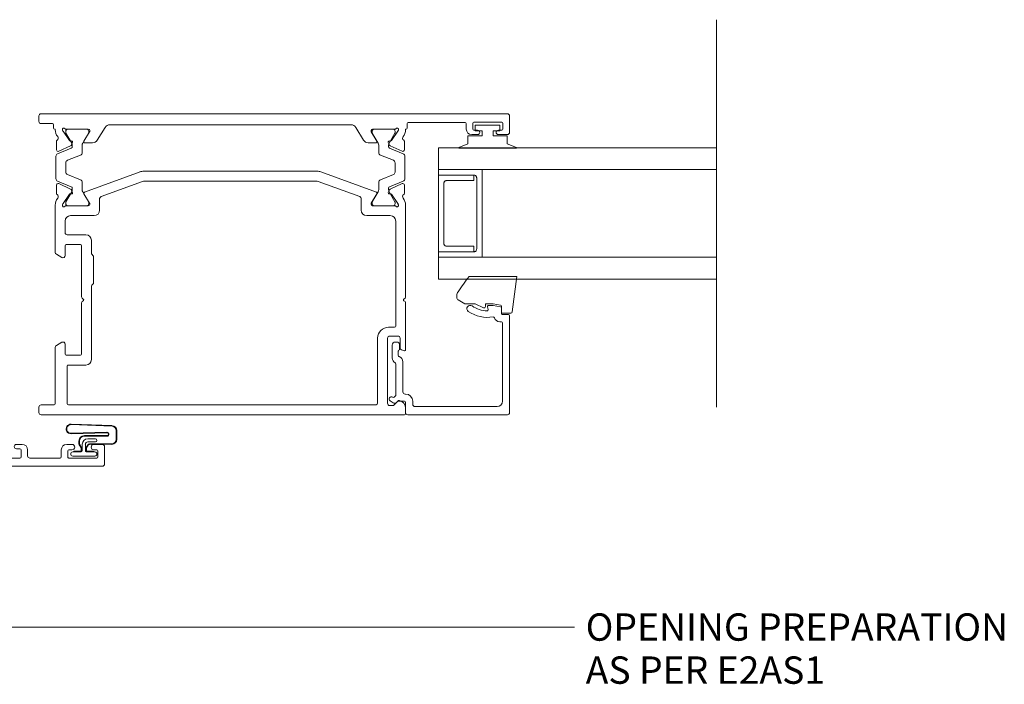
# Model space of a CAD drawing. Units: millimetres. Extents: x -19 to 886, y -147 to 490.
# Drawn here: x 169 to 349, y 78 to 199 of the extents above; entities that cross this region are included whole.
import ezdxf

# ---------------------------------------------------------------- set-up
doc = ezdxf.new("R2010")
doc.units = ezdxf.units.MM
for name, color, linetype, lineweight in [('A-DETL', 90, 'Continuous', 18), ('Cut A_dxf _6_', 8, 'Continuous', 18), ('Extrusions', 18, 'Continuous', 18), ('G-ANNO-TEXT', 231, 'Continuous', 9)]:
    doc.layers.add(name, color=color, linetype=linetype, lineweight=lineweight)
doc.styles.add('Arial', font='arial.ttf', dxfattribs={"height": 5})

# ---------------------------------------------------------------- blocks, each defined once
blk = doc.blocks.new('Cut A_dxf_V6_2_Gasket 128_81657E66-E729-4091-9AE4-F55F69D71BE8_-237830-06 - 02 OPEN OUT DOOR - Board and Batten')
at = {"layer": 'Extrusions', "color": 7}
for p, q in [((2.81, 9.23), (1.17, 9.23)), ((2.81, 9.13), (1.17, 9.13)), ((0.28, 8.38), (0, 0.92)), ((0.38, 8.38), (0.1, 0.91)), ((1.67, 0.91), (1.47, 7.44)), ((1.77, 0.91), (1.57, 7.45)), ((2.1, 7.46), (2.1, 3.33)), ((2.2, 7.46), (2.2, 3.33)), ((3.59, 4.39), (3.59, 8.35)), ((3.69, 4.39), (3.69, 8.35)), ((2.69, 5.34), (2.69, 3.94)), ((3.25, 3.94), (3.25, 5.34)), ((4.18, 3.7), (3.89, 3.87)), ((4.23, 3.79), (3.94, 3.95)), ((4.83, 3.72), (4.48, 3.72)), ((4.83, 3.62), (4.48, 3.62)), ((5.06, 5.02), (5.06, 3.85)), ((5.84, 1.2), (5.84, 5.24)), ((3.1, 2.43), (3.58, 2.43)), ((3.1, 2.33), (3.58, 2.33)), ((3.69, 3.5), (4.88, 3.5)), ((3.69, 2.94), (4.88, 2.94)), ((3.72, 2.47), (4.18, 2.73)), ((3.77, 2.39), (4.23, 2.65)), ((4.48, 2.81), (4.83, 2.81)), ((4.48, 2.71), (4.83, 2.71)), ((5.06, 2.59), (5.06, 1.42)), ((5.08, 2.74), (5.08, 1.2))]:
    blk.add_line(p, q, dxfattribs=at)
at = {"layer": 'Extrusions', "color": 7, "flags": 128}
for points in [[(5.08, 5.02), (4.96, 5.02), (4.96, 3.85)], [(5.08, 3.7), (5.08, 5.24), (5.08, 3.85)], [(5.08, 1.42), (4.96, 1.42), (4.96, 2.59)]]:
    blk.add_lwpolyline(points, dxfattribs=at)
at = {"layer": 'Extrusions', "color": 7}
for centre, radius, start, end in [((1.17, 8.35), 0.884, 90, 177.8282), ((1.17, 8.35), 0.784, 90, 177.8282), ((2.81, 8.35), 0.884, 360, 90), ((2.81, 8.35), 0.784, 360, 90), ((1.84, 7.46), 0.363, 360, 180), ((1.84, 7.46), 0.263, 360, 180), ((2.97, 5.34), 0.279, 360, 180), ((5.46, 5.24), 0.379, 360, 180), ((3.69, 3.94), 1, 180, 270), ((3.69, 3.94), 0.442, 180, 270), ((4.19, 4.39), 0.6, 180, 240), ((4.19, 4.39), 0.5, 180, 240), ((4.48, 4.22), 0.6, 240, 270), ((4.48, 4.22), 0.5, 240, 270), ((4.83, 3.85), 0.226, 270, 0), ((4.83, 3.85), 0.126, 270, 0), ((4.88, 3.7), 0.2, 270, 0), ((3.1, 3.33), 1, 180, 270), ((3.1, 3.33), 0.9, 180, 270), ((3.58, 2.71), 0.279, 270, 300), ((3.58, 2.71), 0.379, 270, 300), ((4.48, 2.21), 0.6, 90, 120), ((4.48, 2.21), 0.5, 90, 120), ((4.83, 2.59), 0.226, 0, 90), ((4.83, 2.59), 0.126, 0, 90), ((4.88, 2.74), 0.2, 0, 90), ((0.88, 0.88), 0.884, 177.8282, 1.8282), ((0.88, 0.88), 0.784, 177.8282, 1.8282), ((5.46, 1.2), 0.379, 180, 360)]:
    blk.add_arc(centre, radius, start, end, dxfattribs=at)
blk = doc.blocks.new('Cut A_dxf_V6_5_Extn 92_1B65313A-5EF1-4C6A-A393-29CEE1542B32_-237833-06 - 02 OPEN OUT DOOR - Board and Batten')
at = {"lineweight": 18}
for p, q in [((60, 62.03), (60, 63.58)), ((60.4, 63.98), (63.6, 63.98)), ((64, 63.58), (64, 41.98)), ((61, 62.58), (61, 62.03)), ((62.3, 62.78), (61.2, 62.78)), ((62.5, 57.48), (62.5, 62.58)), ((60, 57.08), (60, 58.03)), ((61, 58.03), (61, 57.48)), ((62.3, 56.08), (61, 56.08)), ((61.2, 57.28), (62.3, 57.28)), ((62.5, 50.33), (62.5, 55.88)), ((60, 47.88), (60, 48.93)), ((61, 49.93), (62.1, 49.93)), ((62.3, 48.73), (61, 48.73)), ((60.8, 48.53), (60.8, 47.88)), ((62.5, 45.38), (62.5, 48.53)), ((1.77, 45), (0.4, 45)), ((45.12, 45), (31.33, 45)), ((58.88, 44.98), (62.1, 44.98)), ((0, 44.6), (0, 1)), ((1.79, 37.87), (1.41, 43.29)), ((1.61, 43.5), (2.1, 43.5)), ((2.3, 43.93), (2.17, 44.67)), ((2.3, 43.7), (2.3, 43.9)), ((30.93, 44.67), (30.14, 40.17)), ((37.83, 43.2), (32.43, 43.2)), ((38.28, 43.48), (38.12, 43.32)), ((42.4, 43.6), (38.57, 43.6)), ((45.16, 43.68), (45.35, 43.61)), ((45.4, 43.59), (47.09, 42.41)), ((48.78, 44.78), (47.22, 44.78)), ((48.05, 42.21), (49.05, 44.35)), ((49.49, 44.57), (48.48, 42.07)), ((54.05, 44.89), (49.95, 44.89)), ((55.52, 42.07), (54.51, 44.57)), ((55.95, 42.19), (54.95, 44.33)), ((55.22, 44.76), (56.78, 44.76)), ((58.6, 43.57), (56.91, 42.38)), ((58.84, 43.66), (58.65, 43.59)), ((60.4, 43.07), (60.4, 43.18)), ((60.8, 43.58), (62.2, 43.58)), ((62.6, 43.18), (62.6, 38.6)), ((32.04, 42.87), (31.46, 39.61)), ((43.4, 36.02), (43.4, 42.6)), ((45, 38.97), (45, 43.05)), ((45, 42.69), (45, 39.29)), ((45.61, 43.09), (45.4, 43.09)), ((47.55, 41.99), (45.71, 43.06)), ((47.18, 42.22), (47.16, 42.05)), ((47.45, 41.85), (47.91, 42.07)), ((48.2, 41.89), (47.95, 41.89)), ((49.74, 40.4), (50.7, 42.77)), ((51.16, 43.09), (52.84, 43.09)), ((53.3, 42.77), (54.26, 40.4)), ((56.05, 41.89), (55.8, 41.89)), ((56.55, 41.83), (56.09, 42.05)), ((58.29, 43.06), (56.45, 41.99)), ((56.82, 42.2), (56.84, 42.03)), ((58.6, 43.09), (58.39, 43.09)), ((59, 38.95), (59, 43.02)), ((59, 39.29), (59, 42.69)), ((60.4, 37.88), (60.4, 41.89)), ((64.2, 41.78), (67.8, 41.78)), ((68, 41.58), (68, 40.78)), ((29.94, 40), (28.8, 40)), ((47.19, 39.77), (45.48, 38.73)), ((45.71, 38.91), (47.55, 39.98)), ((47.5, 38.18), (47.5, 39.6)), ((47.95, 40.09), (49.28, 40.09)), ((54.72, 40.09), (56.05, 40.09)), ((56.45, 39.98), (58.29, 38.91)), ((56.81, 39.75), (58.52, 38.71)), ((64, 40.38), (64, 32.78)), ((67.8, 40.58), (64.2, 40.58)), ((27.8, 39), (27.8, 38.85)), ((28, 38.65), (30.18, 38.65)), ((30.37, 38.42), (29.56, 33.83)), ((31.75, 38.17), (30.94, 33.59)), ((45.38, 38.7), (45.27, 38.7)), ((45.4, 38.89), (45.61, 38.89)), ((56.5, 35.07), (56.5, 39.58)), ((58.39, 38.89), (58.6, 38.89)), ((58.62, 38.68), (58.73, 38.68)), ((4.3, 37.5), (2.19, 37.5)), ((2.4, 36.1), (4.3, 36.1)), ((4.7, 36.5), (4.7, 37.1)), ((45.4, 36.02), (45.4, 36.11)), ((45.59, 36.45), (47.02, 37.32)), ((58.5, 35.07), (58.5, 36.48)), ((58.9, 36.88), (59.4, 36.88)), ((62.6, 37.56), (62.6, 32.78)), ((2, 33.9), (2, 35.7)), ((41.65, 34.39), (42.92, 35.16)), ((7.52, 33.5), (2.4, 33.5)), ((7.83, 33.19), (7.68, 33.41)), ((8.32, 33.41), (8.17, 33.19)), ((16.02, 33.5), (8.48, 33.5)), ((16.33, 33.19), (16.18, 33.41)), ((16.82, 33.41), (16.67, 33.19)), ((29.17, 33.5), (16.98, 33.5)), ((42.69, 32.68), (43.96, 33.46)), ((51.98, 31.19), (55.54, 33.36)), ((60.1, 33.68), (60.1, 32.38)), ((60.9, 32.78), (60.9, 33.68)), ((62.4, 32.58), (61.1, 32.58)), ((1.4, 31.9), (1.4, 27.12)), ((2.9, 32.1), (1.6, 32.1)), ((3.1, 31.1), (3.1, 31.9)), ((13.76, 31.5), (4.5, 31.5)), ((18.15, 31.85), (16.5, 31.85)), ((18.21, 31.2), (18.26, 31.24)), ((18.35, 31.4), (18.35, 31.65)), ((19.95, 31.7), (19.95, 26.4)), ((29.17, 32.1), (20.35, 32.1)), ((38.4, 26.4), (38.4, 31.9)), ((38.8, 32.3), (39.64, 32.3)), ((42.5, 29.4), (42.5, 32.34)), ((56.09, 31.35), (56.58, 31.65)), ((60.24, 31.29), (59.33, 30.39)), ((61.98, 31.06), (61.07, 30.15)), ((62.4, 31.18), (62.27, 31.18)), ((18.26, 28.76), (18.21, 28.8)), ((40, 25.95), (40, 30.03)), ((40, 29.71), (40, 26.31)), ((40.27, 30.3), (40.38, 30.3)), ((40.61, 30.11), (40.4, 30.11)), ((40.48, 30.27), (42.19, 29.23)), ((42.55, 29.02), (40.71, 30.09)), ((44.28, 28.91), (42.95, 28.91)), ((51.05, 28.91), (49.72, 28.91)), ((53.29, 30.09), (51.45, 29.02)), ((51.5, 29.38), (51.5, 30.33)), ((53.52, 30.25), (51.81, 29.21)), ((53.6, 30.11), (53.39, 30.11)), ((53.73, 30.28), (53.62, 30.28)), ((54, 25.93), (54, 30.01)), ((54, 26.31), (54, 29.71)), ((12.62, 27.2), (14.09, 28.67)), ((16.5, 28.15), (18.15, 28.15)), ((18.35, 28.35), (18.35, 28.6)), ((40.71, 25.94), (42.55, 27.01)), ((42.91, 26.93), (42.45, 27.15)), ((42.95, 27.11), (43.2, 27.11)), ((45.7, 26.23), (44.74, 28.6)), ((49.26, 28.6), (48.3, 26.23)), ((50.8, 27.11), (51.05, 27.11)), ((51.09, 26.91), (51.55, 27.13)), ((51.45, 27.01), (53.29, 25.94)), ((56.15, 26.33), (56.15, 27.98)), ((59.85, 27.98), (59.85, 26.33)), ((61.45, 27.98), (61.45, 25.78)), ((1.4, 26.08), (1.4, 21.3)), ((12.5, 26.4), (12.5, 26.91)), ((16.02, 26), (12.9, 26)), ((16.33, 26.31), (16.18, 26.09)), ((16.82, 26.09), (16.67, 26.31)), ((19.55, 26), (16.98, 26)), ((29.6, 25.4), (37.4, 25.4)), ((40.35, 25.39), (40.16, 25.32)), ((42.09, 26.59), (40.4, 25.41)), ((40.4, 25.91), (40.61, 25.91)), ((42.16, 26.95), (42.18, 26.78)), ((44.05, 24.65), (43.05, 26.79)), ((43.48, 26.93), (44.49, 24.43)), ((47.84, 25.91), (46.16, 25.91)), ((49.51, 24.43), (50.52, 26.93)), ((49.95, 24.63), (50.95, 26.77)), ((51.84, 26.93), (51.82, 26.76)), ((51.91, 26.57), (53.6, 25.39)), ((53.39, 25.91), (53.6, 25.91)), ((53.65, 25.37), (53.84, 25.3)), ((56.6, 26.13), (56.35, 26.13)), ((56.8, 26.27), (56.76, 26.21)), ((59.24, 26.21), (59.2, 26.27)), ((59.65, 26.13), (59.4, 26.13)), ((61.85, 25.38), (63, 25.38)), ((28.6, 21.8), (28.6, 24.4)), ((30, 21), (30, 23.6)), ((30.4, 24), (35.02, 24)), ((35.18, 24.09), (35.33, 24.31)), ((35.67, 24.31), (35.82, 24.09)), ((35.98, 24), (40.12, 24)), ((42.22, 24.22), (43.78, 24.22)), ((44.95, 24.11), (49.05, 24.11)), ((51.78, 24.2), (50.22, 24.2)), ((62.2, 23.98), (53.88, 23.98)), ((62.6, 20.98), (62.6, 23.58)), ((64, 24.38), (64, 21.58)), ((3.1, 21.3), (3.1, 22.1)), ((4.1, 22.1), (4.1, 20.3)), ((1.6, 21.1), (2.9, 21.1)), ((3.7, 19.9), (1.6, 19.9)), ((7.6, 6.14), (7.6, 20.4)), ((8.6, 21.4), (28.2, 21.4)), ((9.4, 20), (16.02, 20)), ((16.18, 20.09), (16.33, 20.31)), ((16.67, 20.31), (16.82, 20.09)), ((16.98, 20), (29, 20)), ((66.82, 19.98), (63.6, 19.98)), ((64.2, 21.38), (73.3, 21.38)), ((67.44, 20.52), (66.96, 20.04)), ((70.92, 20.58), (67.58, 20.58)), ((71.54, 20.04), (71.06, 20.52)), ((73.3, 19.98), (71.68, 19.98)), ((1.4, 19.7), (1.4, 6.71)), ((9, 6.14), (9, 19.6)), ((2.15, 4), (2.15, 2.35)), ((5.85, 2.35), (5.85, 4)), ((7.45, 1.8), (7.45, 4.04)), ((2.35, 2.15), (2.6, 2.15)), ((2.76, 2.24), (2.8, 2.29)), ((5.2, 2.29), (5.24, 2.24)), ((5.4, 2.15), (5.65, 2.15)), ((1, 0), (8.6, 0)), ((8.6, 1.4), (7.85, 1.4)), ((9, 0.4), (9, 1))]:
    blk.add_line(p, q, dxfattribs=at)
for centre, radius, start, end in [((60.4, 63.58), 0.4, 90, 180), ((63.6, 63.58), 0.4, 0, 90), ((60.5, 62.03), 0.5, 180, 0), ((61.2, 62.58), 0.2, 90, 180), ((62.3, 62.58), 0.2, 0, 90), ((60.5, 58.03), 0.5, 0, 180), ((61, 57.08), 1, 180, 270), ((61.2, 57.48), 0.2, 180, 270), ((62.3, 57.48), 0.2, 270, 0), ((62.3, 55.88), 0.2, 0, 90), ((61, 48.93), 1, 90, 180), ((61, 48.53), 0.2, 90, 180), ((62.1, 50.33), 0.4, 270, 0), ((62.3, 48.53), 0.2, 0, 90), ((60.4, 47.88), 0.4, 180, 0), ((0.4, 44.6), 0.4, 90, 180), ((1.77, 44.6), 0.4, 10, 90), ((31.33, 44.6), 0.4, 90, 170), ((45.12, 43), 2, 51.4219, 90), ((58.88, 42.98), 2, 90, 128.5779), ((62.1, 45.38), 0.4, 270, 0), ((1.61, 43.3), 0.2, 90, 184), ((2.1, 43.7), 0.2, 270, 0), ((2.1, 43.9), 0.2, 0, 10), ((32.43, 42.8), 0.4, 90, 170), ((37.83, 43.6), 0.4, 270, 315), ((38.57, 43.2), 0.4, 90, 135), ((42.4, 42.6), 1, 0, 90), ((45.07, 43.43), 0.27, 70, 234.9376), ((44.8, 43.05), 0.2, 0, 54.9376), ((45.29, 43.43), 0.2, 55, 70), ((46.66, 44.92), 0.462, 231.4219, 326.3356), ((47.22, 44.58), 0.2, 90, 153.8734), ((48.78, 44.48), 0.3, 335, 90), ((49.95, 44.39), 0.5, 90, 158), ((54.05, 44.39), 0.5, 22, 90), ((55.22, 44.46), 0.3, 90, 205), ((56.78, 44.56), 0.2, 26.1332, 90), ((57.34, 44.9), 0.462, 213.6709, 308.5779), ((58.71, 43.41), 0.2, 110, 125), ((58.93, 43.41), 0.27, 305.0624, 110), ((59.2, 43.02), 0.2, 125.0624, 180), ((60.8, 43.18), 0.4, 90, 180), ((62.2, 43.18), 0.4, 0, 90), ((45.4, 42.69), 0.4, 90, 180), ((45.61, 42.89), 0.2, 60, 90), ((46.98, 42.24), 0.2, 355, 55), ((47.36, 42.03), 0.2, 175, 295), ((47.95, 42.69), 0.8, 240, 270), ((47.78, 42.34), 0.3, 295, 335), ((48.2, 42.19), 0.3, 270, 338), ((51.16, 42.59), 0.5, 90, 158), ((52.84, 42.59), 0.5, 22, 90), ((55.8, 42.19), 0.3, 202, 270), ((56.22, 42.32), 0.3, 205, 245), ((56.05, 42.69), 0.8, 270, 300), ((56.64, 42.01), 0.2, 245, 5), ((57.02, 42.22), 0.2, 125, 185), ((58.39, 42.89), 0.2, 90, 120), ((58.6, 42.69), 0.4, 0, 90), ((60.6, 43.07), 0.2, 180, 260.4126), ((60.6, 41.89), 0.2, 99.5874, 180), ((60.5, 42.48), 0.4, 279.5874, 80.4126), ((64.2, 41.98), 0.2, 180, 270), ((67.8, 41.58), 0.2, 0, 90), ((28.8, 39), 1, 90, 180), ((29.94, 40.2), 0.2, 270, 350), ((31.86, 39.54), 0.4, 170, 212.8983), ((47.3, 39.6), 0.204, 0, 121.4), ((47.95, 39.29), 0.8, 90, 120), ((49.28, 40.59), 0.5, 270, 338), ((54.72, 40.59), 0.5, 202, 270), ((56.05, 39.29), 0.8, 60, 90), ((56.7, 39.58), 0.204, 58.6, 180), ((64.2, 40.38), 0.2, 90, 180), ((67.8, 40.78), 0.2, 270, 0), ((2.19, 37.9), 0.4, 184, 270), ((28, 38.85), 0.2, 180, 270), ((30.18, 38.45), 0.2, 350, 90), ((30.18, 38.45), 1.6, 350, 32.8983), ((45.4, 39.29), 0.4, 180, 270), ((45.27, 38.97), 0.27, 180, 270), ((45.38, 38.9), 0.2, 270, 301.4), ((45.61, 39.09), 0.2, 270, 300), ((46.5, 38.18), 1, 301.4, 0), ((58.39, 39.09), 0.2, 240, 270), ((58.62, 38.88), 0.2, 238.6, 270), ((58.6, 39.29), 0.4, 270, 0), ((58.73, 38.95), 0.27, 270, 0), ((59.4, 37.88), 1, 270, 0), ((62.7, 38.08), 0.4, 120, 240), ((62.4, 38.6), 0.2, 300, 0), ((2.4, 35.7), 0.4, 90, 180), ((4.3, 37.1), 0.4, 360, 90), ((4.3, 36.5), 0.4, 270, 0), ((42.4, 36.02), 1, 301.4, 0), ((42.4, 36.02), 3, 301.4, 0), ((45.8, 36.11), 0.4, 121.4, 180), ((58.9, 36.48), 0.4, 90, 180), ((62.4, 37.56), 0.2, 0, 60), ((42.9, 32.34), 2.4, 121.4, 163.6009), ((54.5, 35.07), 2, 301.4, 0), ((54.5, 35.07), 4, 301.4, 0), ((2.4, 33.9), 0.4, 180, 270), ((7.52, 33.3), 0.2, 34.2344, 90), ((8, 33.3), 0.2, 214.2344, 325.7656), ((8.48, 33.3), 0.2, 90, 145.7656), ((16.02, 33.3), 0.2, 34.2344, 90), ((16.5, 33.3), 0.2, 214.2344, 325.7656), ((16.98, 33.3), 0.2, 90, 145.7656), ((29.17, 33.9), 0.4, 270, 350), ((29.17, 33.9), 1.8, 270, 350), ((39.64, 33.3), 1, 270, 343.6009), ((42.9, 32.34), 0.4, 121.4, 180), ((60.5, 33.68), 0.4, 0, 180), ((61.1, 32.78), 0.2, 180, 270), ((62.4, 32.78), 0.2, 270, 0), ((62.4, 32.78), 1.6, 270, 0), ((1.6, 31.9), 0.2, 90, 180), ((2.9, 31.9), 0.2, 360, 90), ((3.6, 31.1), 0.5, 180, 360), ((4.5, 31.1), 0.4, 90, 180), ((13.76, 31.1), 0.4, 41.8103, 90), ((14.65, 31.9), 0.8, 221.8103, 314.1942), ((16.5, 30), 1.85, 90, 134.1942), ((18.35, 30.99), 0.25, 125, 208.1629), ((16.5, 30), 1.85, 331.8371, 28.1629), ((18.15, 31.65), 0.2, 0, 90), ((18.15, 31.4), 0.2, 305, 0), ((20.35, 31.7), 0.4, 90, 180), ((38.8, 31.9), 0.4, 90, 180), ((52.5, 30.33), 1, 121.4, 180), ((56.3, 31.01), 0.4, 121.4, 260.556), ((56.1, 29.83), 0.8, 315.8058, 80.556), ((61.1, 32.38), 1, 180, 214.9816), ((59.95, 31.58), 0.4, 315, 34.9816), ((62.27, 30.78), 0.4, 90, 135), ((14.65, 28.1), 0.8, 45.8057, 135), ((18.35, 29.01), 0.25, 151.8371, 235), ((40.27, 30.03), 0.27, 90, 180), ((40.4, 29.71), 0.4, 90, 180), ((40.38, 30.1), 0.2, 58.6, 90), ((40.61, 29.91), 0.2, 60, 90), ((42.3, 29.4), 0.204, 238.6, 0), ((42.95, 29.71), 0.8, 240, 270), ((44.28, 28.41), 0.5, 22, 90), ((49.72, 28.41), 0.5, 90, 158), ((51.05, 29.71), 0.8, 270, 300), ((51.7, 29.38), 0.204, 180, 301.4), ((53.39, 29.91), 0.2, 90, 120), ((53.62, 30.08), 0.2, 90, 121.4), ((53.6, 29.71), 0.4, 0, 90), ((53.73, 30.01), 0.27, 0, 90), ((58, 27.98), 1.85, 135.8058, 180), ((59.9, 29.83), 0.8, 135, 224.1942), ((58, 27.98), 1.85, 0, 44.1942), ((61.36, 29.87), 0.4, 135, 209.3702), ((58, 27.98), 3.45, 360, 29.3702), ((1.6, 27.12), 0.2, 180, 240), ((12.9, 26.91), 0.4, 135, 180), ((16.5, 30), 1.85, 225.8058, 270), ((18.15, 28.35), 0.2, 270, 0), ((18.15, 28.6), 0.2, 0, 55), ((42.36, 26.97), 0.2, 65, 185), ((42.95, 26.31), 0.8, 90, 120), ((43.2, 26.81), 0.3, 22, 90), ((50.8, 26.81), 0.3, 90, 158), ((51.05, 26.31), 0.8, 60, 90), ((51.64, 26.95), 0.2, 355, 115), ((1.6, 26.08), 0.2, 120, 180), ((1.3, 26.6), 0.4, 300, 60), ((12.9, 26.4), 0.4, 180, 270), ((16.02, 26.2), 0.2, 270, 325.7656), ((16.5, 26.2), 0.2, 34.2344, 145.7656), ((16.98, 26.2), 0.2, 214.2344, 270), ((19.55, 26.4), 0.4, 270, 0), ((29.6, 24.4), 1, 90, 180), ((37.4, 26.4), 1, 270, 0), ((40.07, 25.57), 0.27, 125.0624, 290), ((39.8, 25.95), 0.2, 305.0624, 0), ((40.4, 26.31), 0.4, 180, 270), ((40.29, 25.57), 0.2, 290, 305), ((40.61, 26.11), 0.2, 270, 300), ((41.98, 26.76), 0.2, 305, 5), ((42.78, 26.66), 0.3, 25, 65), ((46.16, 26.41), 0.5, 202, 270), ((47.84, 26.41), 0.5, 270, 338), ((51.22, 26.64), 0.3, 115, 155), ((52.02, 26.74), 0.2, 175, 235), ((53.39, 26.11), 0.2, 240, 270), ((53.6, 26.31), 0.4, 270, 0), ((53.71, 25.55), 0.2, 235, 250), ((53.93, 25.55), 0.27, 250, 54.9376), ((54.2, 25.93), 0.2, 180, 234.9376), ((56.35, 26.33), 0.2, 180, 270), ((56.6, 26.33), 0.2, 270, 325), ((57.01, 26.13), 0.25, 61.8371, 145), ((58, 27.98), 1.85, 241.8371, 298.1629), ((58.99, 26.13), 0.25, 35, 118.1629), ((59.4, 26.33), 0.2, 215, 270), ((59.65, 26.33), 0.2, 270, 0), ((61.85, 25.78), 0.4, 180, 270), ((63, 24.38), 1, 0, 90), ((30.4, 23.6), 0.4, 90, 180), ((35.02, 24.2), 0.2, 270, 325.7656), ((35.5, 24.2), 0.2, 34.2344, 145.7656), ((35.98, 24.2), 0.2, 214.2344, 270), ((40.12, 26), 2, 270, 308.5779), ((41.66, 24.08), 0.462, 33.6715, 128.5779), ((42.22, 24.42), 0.2, 206.1338, 270), ((43.78, 24.52), 0.3, 270, 25), ((44.95, 24.61), 0.5, 202, 270), ((49.05, 24.61), 0.5, 270, 338), ((50.22, 24.5), 0.3, 155, 270), ((51.78, 24.4), 0.2, 270, 333.8662), ((52.34, 24.05), 0.462, 51.4221, 146.3285), ((53.88, 25.98), 2, 231.4221, 270), ((62.2, 23.58), 0.4, 0, 90), ((3.6, 22.1), 0.5, 360, 180), ((28.2, 21.8), 0.4, 270, 0), ((1.6, 21.3), 0.2, 180, 270), ((1.6, 19.7), 0.2, 90, 180), ((2.9, 21.3), 0.2, 270, 0), ((3.7, 20.3), 0.4, 270, 0), ((8.6, 20.4), 1, 90, 180), ((9.4, 19.6), 0.4, 90, 180), ((16.02, 20.2), 0.2, 270, 325.7656), ((16.5, 20.2), 0.2, 34.2344, 145.7656), ((16.98, 20.2), 0.2, 214.2344, 270), ((29, 21), 1, 270, 0), ((63.6, 20.98), 1, 180, 270), ((64.2, 21.58), 0.2, 180, 270), ((66.82, 20.18), 0.2, 270, 315), ((67.58, 20.38), 0.2, 90, 135), ((70.92, 20.38), 0.2, 45, 90), ((71.68, 20.18), 0.2, 225, 270), ((73.3, 20.68), 0.7, 270, 90), ((1.6, 6.71), 0.2, 180, 300), ((2.1, 5.85), 0.8, 315.8058, 120), ((5.9, 5.85), 0.8, 44.1942, 224.1942), ((4, 4), 3.45, 33.781, 44.1942), ((7.2, 6.14), 0.4, 213.781, 360), ((7.2, 6.14), 1.8, 287.1848, 360), ((4, 4), 1.85, 135.8058, 180), ((4, 4), 1.85, 360, 44.1942), ((7.85, 4.04), 0.4, 107.1848, 180), ((2.35, 2.35), 0.2, 180, 270), ((2.6, 2.35), 0.2, 270, 325), ((3.01, 2.15), 0.25, 61.8371, 145), ((4, 4), 1.85, 241.8371, 298.1629), ((4.99, 2.15), 0.25, 35, 118.1629), ((5.4, 2.35), 0.2, 215, 270), ((5.65, 2.35), 0.2, 270, 0), ((7.85, 1.8), 0.4, 180, 270), ((1, 1), 1, 180, 270), ((8.6, 1), 0.4, 360, 90), ((8.6, 0.4), 0.4, 270, 360)]:
    blk.add_arc(centre, radius, start, end, dxfattribs=at)
blk = doc.blocks.new('Cut A_dxf_V6_7_Gasket 52_27824B2D-447D-444F-B6D3-586D7952FCD8_-237835-06 - 02 OPEN OUT DOOR - Board and Batten')
at = {"lineweight": 18, "flags": 128}
blk.add_lwpolyline([(0, 0.12), (0, 0), (10.51, 0), (10.51, 0.14), (8.86, 0.84), (8.86, 2.3), (6.25, 2.3), (6.25, 3.2), (7.5, 3.2), (7.5, 4.2), (3, 4.2), (3, 3.2), (4.25, 3.2), (4.25, 2.3), (1.64, 2.3), (1.64, 0.81)], close=True, dxfattribs=at)
blk = doc.blocks.new('Cut A_dxf_V6_8_Extn 34_C9EB72CD-156A-4E2B-B9C6-A6C32BA19FF4_-237836-06 - 02 OPEN OUT DOOR - Board and Batten')
at = {"lineweight": 18}
for p, q in [((0, 54.6), (0, 53.6)), ((85.6, 55), (0.4, 55)), ((86, 51.6), (86, 54.6)), ((0.4, 53.2), (2.5, 53.2)), ((2.7, 53), (2.7, 52.4)), ((4.95, 52.2), (9.03, 52.2)), ((5.31, 52.2), (8.71, 52.2)), ((10.68, 50.18), (12.11, 52.52)), ((12.96, 53), (57.04, 53)), ((57.89, 52.52), (59.32, 50.18)), ((60.97, 52.2), (65.05, 52.2)), ((64.69, 52.2), (61.29, 52.2)), ((67.3, 52.4), (67.3, 53.2)), ((67.5, 53.4), (77.9, 53.4)), ((78.1, 53.2), (78.1, 52.2)), ((79.3, 52.2), (79.3, 53.3)), ((79.5, 53.5), (84.6, 53.5)), ((84.8, 53.3), (84.8, 52.2)), ((4.39, 51.85), (4.32, 52.04)), ((5.59, 50.11), (4.41, 51.8)), ((4.91, 51.59), (4.91, 51.8)), ((6.01, 49.65), (4.94, 51.49)), ((9.09, 51.49), (8.02, 49.65)), ((9.27, 51.72), (8.23, 50.01)), ((9.11, 51.8), (9.11, 51.59)), ((9.3, 51.93), (9.3, 51.82)), ((60.7, 51.82), (60.7, 51.93)), ((61.77, 50.01), (60.73, 51.72)), ((60.89, 51.8), (60.89, 51.59)), ((60.91, 51.49), (61.98, 49.65)), ((63.99, 49.65), (65.06, 51.49)), ((65.59, 51.8), (64.41, 50.11)), ((65.09, 51.59), (65.09, 51.8)), ((65.68, 52.04), (65.61, 51.85)), ((79.1, 51.2), (80.15, 51.2)), ((80.15, 52), (79.5, 52)), ((84.6, 52), (83.95, 52)), ((83.95, 51.2), (85.6, 51.2)), ((3.22, 49.98), (3.22, 48.42)), ((3.43, 47.71), (5.93, 48.72)), ((3.65, 48.15), (5.79, 49.15)), ((5.95, 50.04), (5.78, 50.02)), ((5.93, 49.29), (6.15, 49.75)), ((6.11, 49), (6.11, 49.25)), ((7.91, 49.25), (7.91, 47.92)), ((8.4, 49.7), (9.82, 49.7)), ((60.18, 49.7), (61.6, 49.7)), ((62.09, 49.25), (62.09, 47.92)), ((63.85, 49.75), (64.07, 49.29)), ((63.89, 49), (63.89, 49.25)), ((64.22, 50.02), (64.05, 50.04)), ((66.57, 47.71), (64.07, 48.72)), ((64.21, 49.15), (66.35, 48.15)), ((66.78, 48.42), (66.78, 49.98)), ((3.11, 43.15), (3.11, 47.25)), ((7.6, 47.46), (5.23, 46.5)), ((62.4, 47.46), (64.77, 46.5)), ((66.89, 43.15), (66.89, 47.25)), ((4.91, 46.04), (4.91, 44.36)), ((65.09, 46.04), (65.09, 44.36)), ((5.23, 43.9), (7.6, 42.94)), ((8.33, 40.69), (18.48, 44.38)), ((19.16, 44.5), (50.84, 44.5)), ((51.52, 44.38), (61.67, 40.69)), ((64.77, 43.9), (62.4, 42.94)), ((3.22, 40.42), (3.22, 41.98)), ((5.93, 41.68), (3.43, 42.69)), ((3.65, 42.25), (5.79, 41.25)), ((6.11, 41.15), (6.11, 41.4)), ((7.91, 42.48), (7.91, 41.15)), ((11.36, 39.87), (18.96, 42.64)), ((19.3, 42.7), (50.7, 42.7)), ((51.04, 42.64), (58.64, 39.87)), ((62.09, 42.48), (62.09, 41.15)), ((63.89, 41.15), (63.89, 41.4)), ((64.07, 41.68), (66.57, 42.69)), ((64.21, 41.25), (66.35, 42.25)), ((66.78, 41.98), (66.78, 40.42)), ((5.59, 40.29), (4.41, 38.6)), ((4.94, 38.91), (6.01, 40.75)), ((5.95, 40.36), (5.78, 40.38)), ((5.93, 41.11), (6.15, 40.65)), ((8.02, 40.75), (9.09, 38.91)), ((9.27, 38.68), (8.23, 40.39)), ((61.77, 40.39), (60.73, 38.68)), ((61.98, 40.75), (60.91, 38.91)), ((63.85, 40.65), (64.07, 41.11)), ((65.06, 38.91), (63.99, 40.75)), ((64.22, 40.38), (64.05, 40.36)), ((65.59, 38.6), (64.41, 40.29)), ((3, 29.68), (3, 38.32)), ((4.39, 38.55), (4.32, 38.36)), ((4.91, 38.6), (4.91, 38.81)), ((4.95, 38.2), (9.03, 38.2)), ((8.71, 38.2), (5.31, 38.2)), ((9.11, 38.81), (9.11, 38.6)), ((9.3, 38.47), (9.3, 38.58)), ((11.1, 37.4), (11.1, 39.5)), ((58.9, 39.5), (58.9, 37.4)), ((60.7, 38.58), (60.7, 38.47)), ((60.89, 38.81), (60.89, 38.6)), ((60.97, 38.2), (65.05, 38.2)), ((61.29, 38.2), (64.69, 38.2)), ((65.09, 38.6), (65.09, 38.81)), ((65.68, 38.36), (65.61, 38.55)), ((67, 38.32), (67, 21.53)), ((5.8, 36.4), (10.1, 36.4)), ((59.9, 36.4), (64.2, 36.4)), ((4.8, 33.3), (4.8, 35.4)), ((65.2, 35.4), (65.2, 16.2)), ((8.6, 32.9), (5.2, 32.9)), ((4.8, 30.9), (4.8, 29.1)), ((7.6, 31.1), (5, 31.1)), ((7.8, 21.53), (7.8, 30.9)), ((9.6, 29.48), (9.6, 31.9)), ((4.2, 28.75), (3.2, 29.33)), ((9.94, 29.06), (9.66, 29.34)), ((10, 24.08), (10, 28.92)), ((9.6, 10.1), (9.6, 23.52)), ((9.66, 23.66), (9.94, 23.94)), ((7.8, 11.1), (7.8, 20.48)), ((8.12, 21.16), (7.9, 21.33)), ((7.9, 20.68), (8.12, 20.84)), ((66.9, 21.33), (66.68, 21.16)), ((66.68, 20.84), (66.9, 20.68)), ((67, 20.48), (67, 11.9)), ((65, 16), (63.9, 16)), ((65.6, 14.4), (64.1, 14.4)), ((3.2, 12.67), (4.2, 13.25)), ((4.8, 12.9), (4.8, 11.1)), ((61.9, 14), (61.9, 2.2)), ((63.7, 14), (63.7, 2.1)), ((66, 12.25), (66, 14)), ((3, 2), (3, 12.32)), ((5, 10.9), (7.6, 10.9)), ((66.74, 11.71), (66.27, 11.87)), ((5.4, 9.1), (8.6, 9.1)), ((5.2, 2), (5.2, 8.9)), ((0.4, 1.8), (2.8, 1.8)), ((61.5, 1.8), (5.4, 1.8)), ((64.86, 1.76), (65.69, 2.59)), ((0, 0.4), (0, 1.4)), ((66.8, 0), (0.4, 0)), ((64.1, 1.7), (64.71, 1.7)), ((67, 1.19), (67, 0.2))]:
    blk.add_line(p, q, dxfattribs=at)
at = {"lineweight": 18, "flags": 128}
for points in [[(2.9, 52.2), (3, 52.2), (3, 52.08)], [(67, 52.08), (67, 52.2), (67.1, 52.2)]]:
    blk.add_lwpolyline(points, dxfattribs=at)
at = {"lineweight": 18}
for centre, radius, start, end in [((0.4, 54.6), 0.4, 90, 180), ((85.6, 54.6), 0.4, 0, 90), ((0.4, 53.6), 0.4, 180, 270), ((2.5, 53), 0.2, 0, 90), ((2.9, 52.4), 0.2, 180, 270), ((4.57, 52.13), 0.27, 35.0624, 200), ((4.95, 52.4), 0.2, 215.0624, 270), ((5.31, 51.8), 0.4, 90, 180), ((8.71, 51.8), 0.4, 0, 90), ((9.03, 51.93), 0.27, 0, 90), ((12.96, 52), 1, 90, 148.6), ((57.04, 52), 1, 31.4, 90), ((60.97, 51.93), 0.27, 90, 180), ((61.29, 51.8), 0.4, 90, 180), ((64.69, 51.8), 0.4, 0, 90), ((65.05, 52.4), 0.2, 270, 324.9376), ((65.43, 52.13), 0.27, 340, 144.9376), ((67.1, 52.4), 0.2, 270, 0), ((67.5, 53.2), 0.2, 90, 180), ((77.9, 53.2), 0.2, 0, 90), ((79.1, 52.2), 1, 180, 270), ((79.5, 53.3), 0.2, 90, 180), ((79.5, 52.2), 0.2, 180, 270), ((84.6, 53.3), 0.2, 0, 90), ((84.6, 52.2), 0.2, 270, 0), ((5, 52.08), 2, 180, 218.5778), ((3.08, 50.54), 0.462, 303.6719, 38.5778), ((4.57, 51.91), 0.2, 200, 215), ((5.11, 51.59), 0.2, 180, 210), ((8.91, 51.59), 0.2, 330, 0), ((9.1, 51.82), 0.2, 328.6, 0), ((60.9, 51.82), 0.2, 180, 211.4), ((61.09, 51.59), 0.2, 180, 210), ((64.89, 51.59), 0.2, 330, 0), ((65.43, 51.91), 0.2, 325, 340), ((66.92, 50.54), 0.462, 141.4221, 236.3287), ((65, 52.08), 2, 321.4221, 0), ((80.15, 51.6), 0.4, 270, 90), ((83.95, 51.6), 0.4, 90, 270), ((85.6, 51.6), 0.4, 270, 0), ((3.42, 49.98), 0.2, 116.1336, 180), ((5.76, 50.22), 0.2, 215, 275), ((5.66, 49.42), 0.3, 295, 335), ((5.81, 49), 0.3, 292, 0), ((5.97, 49.84), 0.2, 335, 95), ((5.31, 49.25), 0.8, 360, 30), ((8.71, 49.25), 0.8, 150, 180), ((8.4, 49.9), 0.204, 148.6, 270), ((9.82, 50.7), 1, 270, 328.6), ((60.18, 50.7), 1, 211.4, 270), ((61.6, 49.9), 0.204, 270, 31.4), ((61.29, 49.25), 0.8, 0, 30), ((64.03, 49.84), 0.2, 85, 205), ((64.69, 49.25), 0.8, 150, 180), ((64.19, 49), 0.3, 180, 248), ((64.34, 49.42), 0.3, 205, 245), ((64.24, 50.22), 0.2, 265, 325), ((66.58, 49.98), 0.2, 0, 63.8664), ((3.61, 47.25), 0.5, 112, 180), ((3.52, 48.42), 0.3, 180, 295), ((7.41, 47.92), 0.5, 292, 0), ((62.59, 47.92), 0.5, 180, 248), ((66.48, 48.42), 0.3, 245, 0), ((66.39, 47.25), 0.5, 0, 68), ((5.41, 46.04), 0.5, 112, 180), ((64.59, 46.04), 0.5, 0, 68), ((5.41, 44.36), 0.5, 180, 248), ((19.16, 42.5), 2, 90, 110), ((50.84, 42.5), 2, 70, 90), ((64.59, 44.36), 0.5, 292, 0), ((3.61, 43.15), 0.5, 180, 248), ((3.52, 41.98), 0.3, 65, 180), ((5.81, 41.4), 0.3, 0, 68), ((7.41, 42.48), 0.5, 360, 68), ((19.3, 41.7), 1, 90, 110), ((50.7, 41.7), 1, 70, 90), ((62.59, 42.48), 0.5, 112, 180), ((64.19, 41.4), 0.3, 112, 180), ((66.48, 41.98), 0.3, 0, 115), ((66.39, 43.15), 0.5, 292, 0), ((3.42, 40.42), 0.2, 180, 243.8664), ((3.08, 39.86), 0.462, 321.4221, 56.3287), ((5.76, 40.18), 0.2, 85, 145), ((5.66, 40.98), 0.3, 25, 65), ((5.97, 40.56), 0.2, 265, 25), ((5.31, 41.15), 0.8, 330, 0), ((8.71, 41.15), 0.8, 180, 210), ((8.4, 40.5), 0.204, 110, 211.4), ((11.5, 39.5), 0.4, 110, 180), ((58.5, 39.5), 0.4, 0, 70), ((61.6, 40.5), 0.204, 328.6, 70), ((61.29, 41.15), 0.8, 330, 0), ((64.03, 40.56), 0.2, 155, 275), ((64.69, 41.15), 0.8, 180, 210), ((64.34, 40.98), 0.3, 115, 155), ((64.24, 40.18), 0.2, 35, 95), ((66.92, 39.86), 0.462, 123.6734, 218.5778), ((66.58, 40.42), 0.2, 296.1358, 0), ((5, 38.32), 2, 141.4221, 180), ((4.57, 38.27), 0.27, 160, 324.9376), ((4.57, 38.49), 0.2, 145, 160), ((4.95, 38), 0.2, 90, 144.9376), ((5.11, 38.81), 0.2, 150, 180), ((5.31, 38.6), 0.4, 180, 270), ((8.71, 38.6), 0.4, 270, 0), ((9.03, 38.47), 0.27, 270, 0), ((8.91, 38.81), 0.2, 0, 30), ((9.1, 38.58), 0.2, 0, 31.4), ((60.9, 38.58), 0.2, 148.6, 180), ((60.97, 38.47), 0.27, 180, 270), ((61.09, 38.81), 0.2, 150, 180), ((61.29, 38.6), 0.4, 180, 270), ((64.69, 38.6), 0.4, 270, 0), ((65.05, 38), 0.2, 35.0624, 90), ((64.89, 38.81), 0.2, 0, 30), ((65.43, 38.27), 0.27, 215.0624, 20), ((65.43, 38.49), 0.2, 20, 35), ((65, 38.32), 2, 0, 38.5778), ((5.8, 35.4), 1, 90, 180), ((10.1, 37.4), 1, 270, 0), ((59.9, 37.4), 1, 180, 270), ((64.2, 35.4), 1, 0, 90), ((5.2, 33.3), 0.4, 180, 270), ((8.6, 31.9), 1, 360, 90), ((5, 30.9), 0.2, 90, 180), ((7.6, 30.9), 0.2, 0, 90), ((3.4, 29.68), 0.4, 180, 240), ((4.4, 29.1), 0.4, 240, 360), ((9.8, 29.48), 0.2, 180, 225), ((9.8, 28.92), 0.2, 0, 45), ((9.8, 23.52), 0.2, 135, 180), ((9.8, 24.08), 0.2, 315, 0), ((8.05, 21.53), 0.25, 180, 233.1301), ((8.05, 20.48), 0.25, 126.8699, 180), ((8, 21), 0.2, 306.8699, 53.1301), ((66.8, 21), 0.2, 126.8699, 233.1301), ((66.75, 21.53), 0.25, 306.8699, 0), ((66.75, 20.48), 0.25, 0, 53.1301), ((65, 16.2), 0.2, 270, 0), ((63.9, 14), 2, 90, 180), ((64.1, 14), 0.4, 90, 180), ((65.6, 14), 0.4, 0, 90), ((3.4, 12.32), 0.4, 120, 180), ((4.4, 12.9), 0.4, 360, 120), ((5, 11.1), 0.2, 180, 270), ((7.6, 11.1), 0.2, 270, 0), ((66.4, 12.25), 0.4, 180, 251.2571), ((66.8, 11.9), 0.2, 251.2571, 0), ((5.4, 8.9), 0.2, 90, 180), ((8.6, 10.1), 1, 270, 0), ((0.4, 1.4), 0.4, 90, 180), ((2.8, 2), 0.2, 270, 0), ((5.4, 2), 0.2, 180, 270), ((61.5, 2.2), 0.4, 270, 0), ((64.1, 2.1), 0.4, 180, 270), ((65.83, 2.45), 0.2, 75.3272, 135), ((65.5, 1.19), 1.5, 0, 75.3272), ((0.4, 0.4), 0.4, 180, 270), ((64.71, 1.9), 0.2, 270, 315), ((66.8, 0.2), 0.2, 270, 360)]:
    blk.add_arc(centre, radius, start, end, dxfattribs=at)
blk = doc.blocks.new('Cut A_dxf_V6_9_Gasket 42_0F71C781-9E47-4CA2-8C6F-73416A0CB6C8_-237837-06 - 02 OPEN OUT DOOR - Board and Batten')
at = {"lineweight": 18}
blk.add_line((2.86, 0), (3.26, 0), dxfattribs=at)
at = {"lineweight": 18, "flags": 128}
for points in [[(6.7, 2.27), (6.7, 11.01), (0.22, 10.16)], [(0, 9.91), (0, 8.16), (1.26, 8.16)], [(1.46, 7.99), (1.7, 6.64), (1.7, 5.26), (1.21, 5.26)], [(0.98, 4.91), (1.7, 3.36), (1.7, 1.51), (2.43, 0.25)]]:
    blk.add_lwpolyline(points, dxfattribs=at)
at = {"lineweight": 18}
for centre, radius, start, end in [((0.25, 9.91), 0.25, 97.4563, 180), ((1.26, 7.96), 0.2, 9.9886, 90), ((1.21, 5.01), 0.25, 90, 205.0113), ((-8.89, 21.54), 24.79, 300.9926, 308.9757), ((2.86, 0.5), 0.5, 210, 270), ((3.26, 0.8), 0.8, 270, 320.4753)]:
    blk.add_arc(centre, radius, start, end, dxfattribs=at)
blk = doc.blocks.new('Cut A_dxf_V6_10_Bead 31_151C6477-5A0D-4A64-9F85-09DA33723579_-237838-06 - 02 OPEN OUT DOOR - Board and Batten')
at = {"lineweight": 18}
for p, q in [((0, 21.61), (0, 3.41)), ((18.1, 22.01), (0.4, 22.01)), ((18.3, 20.71), (18.3, 21.81)), ((2.5, 20.71), (16.8, 20.71)), ((17, 20.51), (17, 20.21)), ((19.56, 20.51), (18.5, 20.51)), ((1.5, 4.71), (1.5, 19.71)), ((19.25, 18.1), (19.75, 17.96)), ((2.5, 4.31), (1.9, 4.31)), ((0.4, 3.01), (2.3, 3.01)), ((2.5, 2.81), (2.5, 1.69)), ((3.8, 2.91), (3.8, 3.01)), ((9.69, 2.51), (4.2, 2.51)), ((10.65, 1.79), (10.63, 1.83)), ((12.75, 1.91), (12.01, 1.91)), ((2.19, 0.71), (2.58, 0.17)), ((2.44, 1.54), (2.25, 1.35)), ((3.23, 0.63), (3.21, 0.66)), ((3.23, 0.92), (3.46, 1.15)), ((3.6, 1.21), (9.34, 1.21)), ((10.41, 0.56), (12.75, 0.56)), ((11.61, 1.66), (10.84, 1.66)), ((13.3, 1.11), (13.3, 1.36))]:
    blk.add_line(p, q, dxfattribs=at)
at = {"lineweight": 18, "flags": 128}
blk.add_lwpolyline([(20, 18.16), (20, 18.99), (19.76, 20.34)], dxfattribs=at)
at = {"lineweight": 18}
for centre, radius, start, end in [((0.4, 21.61), 0.4, 90, 180), ((18.1, 21.81), 0.2, 0, 90), ((2.5, 19.71), 1, 90, 180), ((16.8, 20.51), 0.2, 0, 90), ((18, 20.21), 1, 180, 254.8558), ((18.5, 20.71), 0.2, 180, 270), ((19.56, 20.31), 0.2, 9.9886, 90), ((17.69, 19.05), 0.2, 350.5745, 74.8558), ((24, 18), 6.2, 170.5745, 214.7699), ((19.2, 17.9), 0.2, 74.9873, 181.1513), ((19.8, 18.16), 0.2, 254.9873, 0), ((24, 18), 5, 181.1513, 214.7699), ((19.4, 14.81), 0.6, 214.7699, 34.7699), ((1.9, 4.71), 0.4, 180, 270), ((2.5, 3.01), 1.3, 360, 90), ((0.4, 3.41), 0.4, 180, 270), ((2.3, 2.81), 0.2, 360, 90), ((4.2, 2.91), 0.4, 180, 270), ((9.69, 1.51), 1, 18.7429, 90), ((12.01, 1.66), 0.25, 90, 153.6122), ((12.75, 1.36), 0.55, 0, 90), ((2.6, 1), 0.5, 135, 215.1382), ((2.3, 1.69), 0.2, 315, 360), ((2.9, 0.4), 0.4, 215.1382, 35.1382), ((3.37, 0.78), 0.2, 135, 215.1382), ((3.6, 1.01), 0.2, 90, 135), ((9.34, 1.01), 0.2, 27.2796, 90), ((10.41, 1.56), 1, 207.2796, 270), ((10.84, 1.86), 0.2, 198.7429, 270), ((11.61, 1.86), 0.2, 270, 333.6122), ((12.75, 1.11), 0.55, 270, 360)]:
    blk.add_arc(centre, radius, start, end, dxfattribs=at)
blk = doc.blocks.new('Cut A_dxf_V6_11_Spacer 167_F21A9274-4AC2-429F-8C8D-0A53ACF27640_-237839-06 - 02 OPEN OUT DOOR - Board and Batten')
at = {"layer": 'Extrusions', "color": 7, "flags": 128}
blk.add_lwpolyline([(1, 6.5), (2, 6.5), (2, 1.5), (2.01, 1.41), (2.03, 1.33), (2.07, 1.25), (2.12, 1.18), (2.18, 1.12), (2.25, 1.07), (2.33, 1.03), (2.41, 1.01), (2.5, 1), (13.5, 1), (13.59, 1.01), (13.67, 1.03), (13.75, 1.07), (13.82, 1.12), (13.88, 1.18), (13.93, 1.25), (13.97, 1.33), (13.99, 1.41), (14, 1.5), (14, 6.5), (15, 6.5), (15, 0), (15, 6.5), (14.99, 6.59), (14.97, 6.67), (14.93, 6.75), (14.88, 6.82), (14.82, 6.88), (14.75, 6.93), (14.67, 6.97), (14.59, 6.99), (14.5, 7), (1.5, 7), (1.41, 6.99), (1.33, 6.97), (1.25, 6.93), (1.18, 6.88), (1.12, 6.82), (1.07, 6.75), (1.03, 6.67), (1.01, 6.59), (1, 6.5), (1, 0), (0, 0), (0, 8), (16, 8), (16, 0), (15, 0), (1, 0)], close=True, dxfattribs=at)

msp = doc.modelspace()

# ---------------------------------------------------------------- linework, layer by layer
at = {"layer": 'A-DETL'}
for p, q in [((296.33, 148.47), (296.33, 199.27)), ((296.33, 128.47), (296.33, 179.27)), ((296.33, 175.87), (245.53, 175.87)), ((245.53, 175.87), (245.53, 171.87)), ((296.33, 171.87), (296.33, 175.87)), ((245.53, 171.87), (296.33, 171.87)), ((296.33, 155.87), (245.53, 155.87)), ((245.53, 155.87), (245.53, 151.87)), ((296.33, 151.87), (296.33, 155.87)), ((245.53, 151.87), (296.33, 151.87))]:
    msp.add_line(p, q, dxfattribs=at)
at = {"layer": 'G-ANNO-TEXT', "color": 250}
msp.add_line((138.65, 88.29), (270.41, 88.29), dxfattribs=at)

# ---------------------------------------------------------------- block references
at = {"layer": 'Cut A_dxf _6_', "color": 7, "zscale": -1}
for name, p in [('Cut A_dxf_V6_8_Extn 34_C9EB72CD-156A-4E2B-B9C6-A6C32BA19FF4_-237836-06 - 02 OPEN OUT DOOR - Board and Batten', (172.53, 127.07)), ('Cut A_dxf_V6_7_Gasket 52_27824B2D-447D-444F-B6D3-586D7952FCD8_-237835-06 - 02 OPEN OUT DOOR - Board and Batten', (249.26, 175.77))]:
    msp.add_blockref(name, p, dxfattribs=at)
at = {"layer": 'Cut A_dxf _6_', "color": 7, "zscale": -1, "rotation": 269.9999999999999}
for name, p in [('Cut A_dxf_V6_5_Extn 92_1B65313A-5EF1-4C6A-A393-29CEE1542B32_-237833-06 - 02 OPEN OUT DOOR - Board and Batten', (120.55, 181.67)), ('Cut A_dxf_V6_11_Spacer 167_F21A9274-4AC2-429F-8C8D-0A53ACF27640_-237839-06 - 02 OPEN OUT DOOR - Board and Batten', (245.53, 171.87)), ('Cut A_dxf_V6_2_Gasket 128_81657E66-E729-4091-9AE4-F55F69D71BE8_-237830-06 - 02 OPEN OUT DOOR - Board and Batten', (177.52, 125.37))]:
    msp.add_blockref(name, p, dxfattribs=at)
at = {"layer": 'Cut A_dxf _6_', "color": 7, "extrusion": (0, 0, -1), "rotation": 90.00000000000006}
for name, p in [('Cut A_dxf_V6_9_Gasket 42_0F71C781-9E47-4CA2-8C6F-73416A0CB6C8_-237837-06 - 02 OPEN OUT DOOR - Board and Batten', (-248.87, 145.64)), ('Cut A_dxf_V6_10_Bead 31_151C6477-5A0D-4A64-9F85-09DA33723579_-237838-06 - 02 OPEN OUT DOOR - Board and Batten', (-236.53, 127.07))]:
    msp.add_blockref(name, p, dxfattribs=at)

# ---------------------------------------------------------------- texts
at = {"layer": 'G-ANNO-TEXT', "color": 7, "char_height": 5, "attachment_point": 1, "style": 'Arial', "bg_fill": 3, "box_fill_scale": 1.25, "bg_fill_color": 256, "bg_fill_true_color": 13158600, "bg_fill_transparency": 0}
for s, insert, width in [('OPENING PREPARATION ', (272.44, 90.79), 105.5822), ('AS PER E2AS1', (272.44, 82.92), 60.4472)]:
    msp.add_mtext(s, dxfattribs=dict(at, insert=insert, width=width))

doc.saveas('drawing.dxf')
